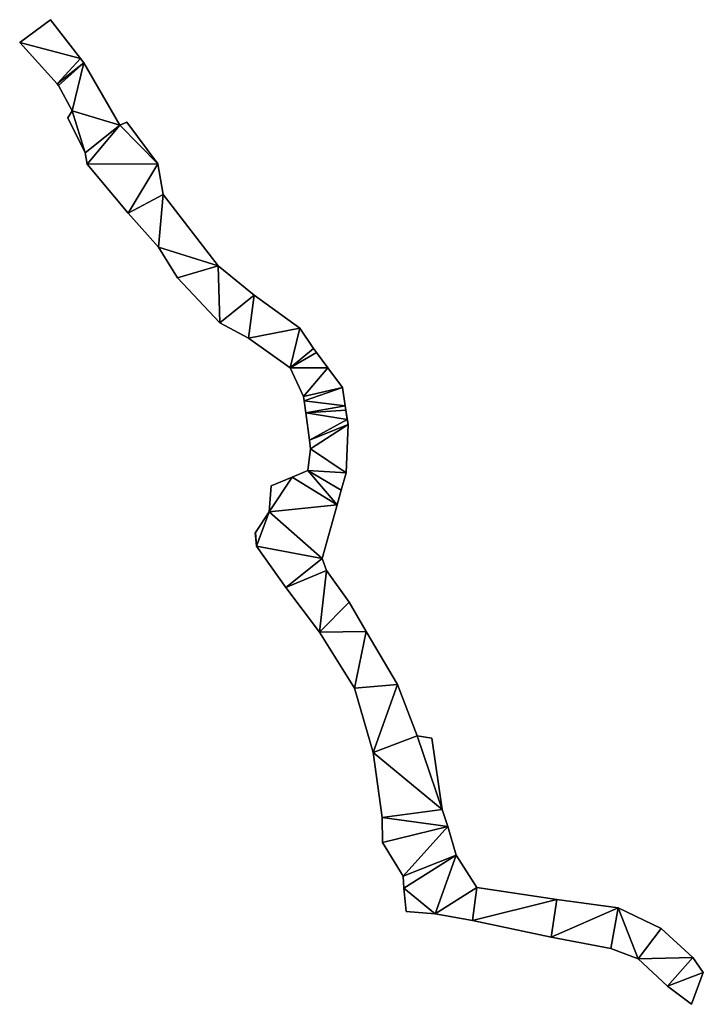
# Model space of a CAD drawing. Extents: x -270 to 5182, y -6831 to -5179.
# Drawn here: x -270 to -55, y -6789 to -6478 of the extents above; entities that cross this region are included whole.
import ezdxf

# ---------------------------------------------------------------- set-up
doc = ezdxf.new("R2010")
doc.units = 0

msp = doc.modelspace()

# ---------------------------------------------------------------- linework, layer by layer
at = {"layer": 'RAMPS4100-3950-MAY21', "color": 7, "linetype": 'CONTINUOUS'}
for points in [[(-270.402, -6484.77, 1136.59), (-270.402, -6484.77, 1149.09), (-260.669, -6477.548, 1149.09), (-270.402, -6484.77, 1136.59)], [(-270.402, -6484.77, 1136.59), (-260.669, -6477.548, 1136.59), (-260.669, -6477.548, 1149.09), (-270.402, -6484.77, 1136.59)], [(-270.402, -6484.77, 1136.59), (-260.669, -6477.548, 1136.59), (-251.257, -6489.798, 1136.59), (-270.402, -6484.77, 1136.59)], [(-270.402, -6484.77, 1149.09), (-260.669, -6477.548, 1149.09), (-251.257, -6489.798, 1149.09), (-270.402, -6484.77, 1149.09)], [(-260.669, -6477.548, 1136.59), (-260.669, -6477.548, 1149.09), (-251.257, -6489.798, 1149.09), (-260.669, -6477.548, 1136.59)], [(-260.669, -6477.548, 1136.59), (-251.257, -6489.798, 1136.59), (-251.257, -6489.798, 1149.09), (-260.669, -6477.548, 1136.59)], [(-270.402, -6484.77, 1136.59), (-270.402, -6484.77, 1149.09), (-258.583, -6497.832, 1136.59), (-270.402, -6484.77, 1136.59)], [(-270.402, -6484.77, 1136.59), (-251.257, -6489.798, 1136.59), (-258.583, -6497.832, 1136.59), (-270.402, -6484.77, 1136.59)], [(-270.402, -6484.77, 1149.09), (-258.583, -6497.832, 1136.59), (-258.583, -6497.832, 1149.09), (-270.402, -6484.77, 1149.09)], [(-270.402, -6484.77, 1149.09), (-251.257, -6489.798, 1149.09), (-258.583, -6497.832, 1149.09), (-270.402, -6484.77, 1149.09)], [(-258.583, -6497.832, 1136.59), (-251.257, -6489.798, 1136.59), (-250.137, -6491.181, 1136.5), (-258.583, -6497.832, 1136.59)], [(-258.583, -6497.832, 1149.09), (-251.257, -6489.798, 1149.09), (-250.137, -6491.181, 1149), (-258.583, -6497.832, 1149.09)], [(-251.257, -6489.798, 1136.59), (-251.257, -6489.798, 1149.09), (-250.137, -6491.181, 1149), (-251.257, -6489.798, 1136.59)], [(-251.257, -6489.798, 1136.59), (-250.137, -6491.181, 1136.5), (-250.137, -6491.181, 1149), (-251.257, -6489.798, 1136.59)], [(-258.583, -6497.832, 1136.59), (-250.137, -6491.181, 1136.5), (-258.116, -6498.348, 1136.5), (-258.583, -6497.832, 1136.59)], [(-258.583, -6497.832, 1149.09), (-250.137, -6491.181, 1149), (-258.116, -6498.348, 1149), (-258.583, -6497.832, 1149.09)], [(-258.116, -6498.348, 1136.5), (-250.137, -6491.181, 1136.5), (-253.864, -6506.294, 1136.5), (-258.116, -6498.348, 1136.5)], [(-258.116, -6498.348, 1149), (-250.137, -6491.181, 1149), (-253.864, -6506.294, 1149), (-258.116, -6498.348, 1149)], [(-253.864, -6506.294, 1136.5), (-250.137, -6491.181, 1136.5), (-238.804, -6510.905, 1136.5), (-253.864, -6506.294, 1136.5)], [(-253.864, -6506.294, 1149), (-250.137, -6491.181, 1149), (-238.804, -6510.905, 1149), (-253.864, -6506.294, 1149)], [(-250.137, -6491.181, 1136.5), (-250.137, -6491.181, 1149), (-238.804, -6510.905, 1149), (-250.137, -6491.181, 1136.5)], [(-250.137, -6491.181, 1136.5), (-238.804, -6510.905, 1136.5), (-238.804, -6510.905, 1149), (-250.137, -6491.181, 1136.5)], [(-258.583, -6497.832, 1136.59), (-258.583, -6497.832, 1149.09), (-258.116, -6498.348, 1149), (-258.583, -6497.832, 1136.59)], [(-258.583, -6497.832, 1136.59), (-258.116, -6498.348, 1136.5), (-258.116, -6498.348, 1149), (-258.583, -6497.832, 1136.59)], [(-258.116, -6498.348, 1136.5), (-258.116, -6498.348, 1149), (-253.864, -6506.294, 1136.5), (-258.116, -6498.348, 1136.5)], [(-258.116, -6498.348, 1149), (-253.864, -6506.294, 1136.5), (-253.864, -6506.294, 1149), (-258.116, -6498.348, 1149)], [(-255.252, -6508.598, 1136.5), (-255.252, -6508.598, 1149), (-253.864, -6506.294, 1149), (-255.252, -6508.598, 1136.5)], [(-255.252, -6508.598, 1136.5), (-253.864, -6506.294, 1136.5), (-253.864, -6506.294, 1149), (-255.252, -6508.598, 1136.5)], [(-255.252, -6508.598, 1136.5), (-253.864, -6506.294, 1136.5), (-249.781, -6519.658, 1136.5), (-255.252, -6508.598, 1136.5)], [(-255.252, -6508.598, 1149), (-253.864, -6506.294, 1149), (-249.781, -6519.658, 1149), (-255.252, -6508.598, 1149)], [(-253.864, -6506.294, 1136.5), (-238.804, -6510.905, 1136.5), (-249.781, -6519.658, 1136.5), (-253.864, -6506.294, 1136.5)], [(-253.864, -6506.294, 1149), (-238.804, -6510.905, 1149), (-249.781, -6519.658, 1149), (-253.864, -6506.294, 1149)], [(-255.252, -6508.598, 1136.5), (-255.252, -6508.598, 1149), (-249.781, -6519.658, 1136.5), (-255.252, -6508.598, 1136.5)], [(-255.252, -6508.598, 1149), (-249.781, -6519.658, 1136.5), (-249.781, -6519.658, 1149), (-255.252, -6508.598, 1149)], [(-249.781, -6519.658, 1136.5), (-238.804, -6510.905, 1136.5), (-249.13, -6523.191, 1136.5), (-249.781, -6519.658, 1136.5)], [(-249.781, -6519.658, 1149), (-238.804, -6510.905, 1149), (-249.13, -6523.191, 1149), (-249.781, -6519.658, 1149)], [(-249.13, -6523.191, 1136.5), (-238.804, -6510.905, 1136.5), (-226.782, -6523.069, 1136.5), (-249.13, -6523.191, 1136.5)], [(-249.13, -6523.191, 1149), (-238.804, -6510.905, 1149), (-226.782, -6523.069, 1149), (-249.13, -6523.191, 1149)], [(-238.804, -6510.905, 1136.5), (-238.804, -6510.905, 1149), (-236.525, -6509.877, 1149), (-238.804, -6510.905, 1136.5)], [(-238.804, -6510.905, 1136.5), (-236.525, -6509.877, 1136.5), (-236.525, -6509.877, 1149), (-238.804, -6510.905, 1136.5)], [(-238.804, -6510.905, 1136.5), (-236.525, -6509.877, 1136.5), (-226.782, -6523.069, 1136.5), (-238.804, -6510.905, 1136.5)], [(-238.804, -6510.905, 1149), (-236.525, -6509.877, 1149), (-226.782, -6523.069, 1149), (-238.804, -6510.905, 1149)], [(-236.525, -6509.877, 1136.5), (-236.525, -6509.877, 1149), (-226.782, -6523.069, 1149), (-236.525, -6509.877, 1136.5)], [(-236.525, -6509.877, 1136.5), (-226.782, -6523.069, 1136.5), (-226.782, -6523.069, 1149), (-236.525, -6509.877, 1136.5)], [(-249.781, -6519.658, 1136.5), (-249.781, -6519.658, 1149), (-249.13, -6523.191, 1136.5), (-249.781, -6519.658, 1136.5)], [(-249.781, -6519.658, 1149), (-249.13, -6523.191, 1136.5), (-249.13, -6523.191, 1149), (-249.781, -6519.658, 1149)], [(-249.13, -6523.191, 1136.5), (-226.782, -6523.069, 1136.5), (-236.14, -6538.704, 1136.5), (-249.13, -6523.191, 1136.5)], [(-249.13, -6523.191, 1149), (-226.782, -6523.069, 1149), (-236.14, -6538.704, 1149), (-249.13, -6523.191, 1149)], [(-249.13, -6523.191, 1136.5), (-249.13, -6523.191, 1149), (-236.14, -6538.704, 1136.5), (-249.13, -6523.191, 1136.5)], [(-249.13, -6523.191, 1149), (-236.14, -6538.704, 1136.5), (-236.14, -6538.704, 1149), (-249.13, -6523.191, 1149)], [(-236.14, -6538.704, 1136.5), (-226.782, -6523.069, 1136.5), (-225.072, -6532.758, 1136.5), (-236.14, -6538.704, 1136.5)], [(-236.14, -6538.704, 1149), (-226.782, -6523.069, 1149), (-225.072, -6532.758, 1149), (-236.14, -6538.704, 1149)], [(-226.782, -6523.069, 1136.5), (-226.782, -6523.069, 1149), (-225.072, -6532.758, 1149), (-226.782, -6523.069, 1136.5)], [(-226.782, -6523.069, 1136.5), (-225.072, -6532.758, 1136.5), (-225.072, -6532.758, 1149), (-226.782, -6523.069, 1136.5)], [(-236.14, -6538.704, 1136.5), (-225.072, -6532.758, 1136.5), (-226.563, -6549.436, 1134), (-236.14, -6538.704, 1136.5)], [(-236.14, -6538.704, 1149), (-225.072, -6532.758, 1149), (-226.563, -6549.436, 1146.5), (-236.14, -6538.704, 1149)], [(-226.563, -6549.436, 1134), (-225.072, -6532.758, 1136.5), (-207.724, -6555.319, 1134), (-226.563, -6549.436, 1134)], [(-226.563, -6549.436, 1146.5), (-225.072, -6532.758, 1149), (-207.724, -6555.319, 1146.5), (-226.563, -6549.436, 1146.5)], [(-225.072, -6532.758, 1136.5), (-225.072, -6532.758, 1149), (-207.724, -6555.319, 1146.5), (-225.072, -6532.758, 1136.5)], [(-225.072, -6532.758, 1136.5), (-207.724, -6555.319, 1134), (-207.724, -6555.319, 1146.5), (-225.072, -6532.758, 1136.5)], [(-236.14, -6538.704, 1136.5), (-236.14, -6538.704, 1149), (-226.563, -6549.436, 1146.5), (-236.14, -6538.704, 1136.5)], [(-236.14, -6538.704, 1136.5), (-226.563, -6549.436, 1134), (-226.563, -6549.436, 1146.5), (-236.14, -6538.704, 1136.5)], [(-226.563, -6549.436, 1134), (-226.563, -6549.436, 1146.5), (-220.607, -6559.045, 1134), (-226.563, -6549.436, 1134)], [(-226.563, -6549.436, 1134), (-207.724, -6555.319, 1134), (-220.607, -6559.045, 1134), (-226.563, -6549.436, 1134)], [(-226.563, -6549.436, 1146.5), (-220.607, -6559.045, 1134), (-220.607, -6559.045, 1146.5), (-226.563, -6549.436, 1146.5)], [(-226.563, -6549.436, 1146.5), (-207.724, -6555.319, 1146.5), (-220.607, -6559.045, 1146.5), (-226.563, -6549.436, 1146.5)], [(-220.607, -6559.045, 1134), (-207.724, -6555.319, 1134), (-207.259, -6573.282, 1134), (-220.607, -6559.045, 1134)], [(-220.607, -6559.045, 1146.5), (-207.724, -6555.319, 1146.5), (-207.259, -6573.282, 1146.5), (-220.607, -6559.045, 1146.5)], [(-207.724, -6555.319, 1134), (-207.724, -6555.319, 1146.5), (-196.34, -6564.616, 1146.5), (-207.724, -6555.319, 1134)], [(-207.724, -6555.319, 1134), (-196.34, -6564.616, 1134), (-207.259, -6573.282, 1134), (-207.724, -6555.319, 1134)], [(-207.724, -6555.319, 1134), (-196.34, -6564.616, 1134), (-196.34, -6564.616, 1146.5), (-207.724, -6555.319, 1134)], [(-207.724, -6555.319, 1146.5), (-196.34, -6564.616, 1146.5), (-207.259, -6573.282, 1146.5), (-207.724, -6555.319, 1146.5)], [(-220.607, -6559.045, 1134), (-220.607, -6559.045, 1146.5), (-207.259, -6573.282, 1134), (-220.607, -6559.045, 1134)], [(-220.607, -6559.045, 1146.5), (-207.259, -6573.282, 1134), (-207.259, -6573.282, 1146.5), (-220.607, -6559.045, 1146.5)], [(-207.259, -6573.282, 1134), (-196.34, -6564.616, 1134), (-198.192, -6578.17, 1134), (-207.259, -6573.282, 1134)], [(-207.259, -6573.282, 1146.5), (-196.34, -6564.616, 1146.5), (-198.192, -6578.17, 1146.5), (-207.259, -6573.282, 1146.5)], [(-198.192, -6578.17, 1134), (-196.34, -6564.616, 1134), (-181.947, -6574.996, 1135.71), (-198.192, -6578.17, 1134)], [(-198.192, -6578.17, 1146.5), (-196.34, -6564.616, 1146.5), (-181.947, -6574.996, 1148.21), (-198.192, -6578.17, 1146.5)], [(-196.34, -6564.616, 1134), (-196.34, -6564.616, 1146.5), (-181.947, -6574.996, 1135.71), (-196.34, -6564.616, 1134)], [(-196.34, -6564.616, 1146.5), (-181.947, -6574.996, 1135.71), (-181.947, -6574.996, 1148.21), (-196.34, -6564.616, 1146.5)], [(-207.259, -6573.282, 1134), (-207.259, -6573.282, 1146.5), (-198.192, -6578.17, 1134), (-207.259, -6573.282, 1134)], [(-207.259, -6573.282, 1146.5), (-198.192, -6578.17, 1134), (-198.192, -6578.17, 1146.5), (-207.259, -6573.282, 1146.5)], [(-198.192, -6578.17, 1134), (-181.947, -6574.996, 1135.71), (-185.045, -6587.488, 1135.619), (-198.192, -6578.17, 1134)], [(-198.192, -6578.17, 1146.5), (-181.947, -6574.996, 1148.21), (-185.045, -6587.488, 1148.119), (-198.192, -6578.17, 1146.5)], [(-185.045, -6587.488, 1135.619), (-181.947, -6574.996, 1135.71), (-177.586, -6581.435, 1135.522), (-185.045, -6587.488, 1135.619)], [(-185.045, -6587.488, 1148.119), (-181.947, -6574.996, 1148.21), (-177.586, -6581.435, 1148.022), (-185.045, -6587.488, 1148.119)], [(-181.947, -6574.996, 1135.71), (-181.947, -6574.996, 1148.21), (-177.586, -6581.435, 1148.022), (-181.947, -6574.996, 1135.71)], [(-181.947, -6574.996, 1135.71), (-177.586, -6581.435, 1135.522), (-177.586, -6581.435, 1148.022), (-181.947, -6574.996, 1135.71)], [(-198.192, -6578.17, 1134), (-198.192, -6578.17, 1146.5), (-185.045, -6587.488, 1135.619), (-198.192, -6578.17, 1134)], [(-198.192, -6578.17, 1146.5), (-185.045, -6587.488, 1135.619), (-185.045, -6587.488, 1148.119), (-198.192, -6578.17, 1146.5)], [(-185.045, -6587.488, 1135.619), (-177.586, -6581.435, 1135.522), (-176.737, -6582.688, 1135.5), (-185.045, -6587.488, 1135.619)], [(-185.045, -6587.488, 1148.119), (-177.586, -6581.435, 1148.022), (-176.737, -6582.688, 1148), (-185.045, -6587.488, 1148.119)], [(-185.045, -6587.488, 1135.619), (-176.737, -6582.688, 1135.5), (-173.142, -6587.486, 1135.408), (-185.045, -6587.488, 1135.619)], [(-185.045, -6587.488, 1148.119), (-176.737, -6582.688, 1148), (-173.142, -6587.486, 1147.908), (-185.045, -6587.488, 1148.119)], [(-177.586, -6581.435, 1135.522), (-177.586, -6581.435, 1148.022), (-176.737, -6582.688, 1148), (-177.586, -6581.435, 1135.522)], [(-177.586, -6581.435, 1135.522), (-176.737, -6582.688, 1135.5), (-176.737, -6582.688, 1148), (-177.586, -6581.435, 1135.522)], [(-176.737, -6582.688, 1135.5), (-176.737, -6582.688, 1148), (-173.142, -6587.486, 1147.908), (-176.737, -6582.688, 1135.5)], [(-176.737, -6582.688, 1135.5), (-173.142, -6587.486, 1135.408), (-173.142, -6587.486, 1147.908), (-176.737, -6582.688, 1135.5)], [(-185.045, -6587.488, 1135.619), (-173.142, -6587.486, 1135.408), (-180.782, -6596.61, 1136.561), (-185.045, -6587.488, 1135.619)], [(-185.045, -6587.488, 1148.119), (-173.142, -6587.486, 1147.908), (-180.782, -6596.61, 1149.061), (-185.045, -6587.488, 1148.119)], [(-185.045, -6587.488, 1135.619), (-185.045, -6587.488, 1148.119), (-180.782, -6596.61, 1136.561), (-185.045, -6587.488, 1135.619)], [(-185.045, -6587.488, 1148.119), (-180.782, -6596.61, 1136.561), (-180.782, -6596.61, 1149.061), (-185.045, -6587.488, 1148.119)], [(-180.782, -6596.61, 1136.561), (-173.142, -6587.486, 1135.408), (-168.454, -6593.742, 1136.503), (-180.782, -6596.61, 1136.561)], [(-180.782, -6596.61, 1149.061), (-173.142, -6587.486, 1147.908), (-168.454, -6593.742, 1149.003), (-180.782, -6596.61, 1149.061)], [(-173.142, -6587.486, 1135.408), (-173.142, -6587.486, 1147.908), (-168.454, -6593.742, 1136.503), (-173.142, -6587.486, 1135.408)], [(-173.142, -6587.486, 1147.908), (-168.454, -6593.742, 1136.503), (-168.454, -6593.742, 1149.003), (-173.142, -6587.486, 1147.908)], [(-180.782, -6596.61, 1136.561), (-168.454, -6593.742, 1136.503), (-180.604, -6597.919, 1136.765), (-180.782, -6596.61, 1136.561)], [(-180.782, -6596.61, 1149.061), (-168.454, -6593.742, 1149.003), (-180.604, -6597.919, 1149.265), (-180.782, -6596.61, 1149.061)], [(-180.604, -6597.919, 1136.765), (-168.454, -6593.742, 1136.503), (-167.605, -6599.52, 1137.407), (-180.604, -6597.919, 1136.765)], [(-180.604, -6597.919, 1149.265), (-168.454, -6593.742, 1149.003), (-167.605, -6599.52, 1149.907), (-180.604, -6597.919, 1149.265)], [(-168.454, -6593.742, 1136.503), (-168.454, -6593.742, 1149.003), (-167.605, -6599.52, 1137.407), (-168.454, -6593.742, 1136.503)], [(-168.454, -6593.742, 1149.003), (-167.605, -6599.52, 1137.407), (-167.605, -6599.52, 1149.907), (-168.454, -6593.742, 1149.003)], [(-180.782, -6596.61, 1136.561), (-180.782, -6596.61, 1149.061), (-180.604, -6597.919, 1136.765), (-180.782, -6596.61, 1136.561)], [(-180.782, -6596.61, 1149.061), (-180.089, -6601.692, 1137.75), (-180.604, -6597.919, 1136.765), (-180.782, -6596.61, 1149.061)], [(-180.782, -6596.61, 1149.061), (-180.089, -6601.692, 1137.75), (-180.604, -6597.919, 1149.265), (-180.782, -6596.61, 1149.061)], [(-180.604, -6597.919, 1136.765), (-167.605, -6599.52, 1137.407), (-180.089, -6601.692, 1137.75), (-180.604, -6597.919, 1136.765)], [(-180.604, -6597.919, 1149.265), (-180.089, -6601.692, 1137.75), (-180.089, -6601.692, 1150.25), (-180.604, -6597.919, 1149.265)], [(-180.604, -6597.919, 1149.265), (-167.605, -6599.52, 1149.907), (-180.089, -6601.692, 1150.25), (-180.604, -6597.919, 1149.265)], [(-180.089, -6601.692, 1137.75), (-167.605, -6599.52, 1137.407), (-167.41, -6600.843, 1137.753), (-180.089, -6601.692, 1137.75)], [(-180.089, -6601.692, 1150.25), (-167.605, -6599.52, 1149.907), (-167.41, -6600.843, 1150.253), (-180.089, -6601.692, 1150.25)], [(-167.605, -6599.52, 1137.407), (-167.605, -6599.52, 1149.907), (-167.41, -6600.843, 1137.753), (-167.605, -6599.52, 1137.407)], [(-167.605, -6599.52, 1149.907), (-167.41, -6600.843, 1137.753), (-166.968, -6603.853, 1138.563), (-167.605, -6599.52, 1149.907)], [(-167.605, -6599.52, 1149.907), (-167.41, -6600.843, 1150.253), (-166.968, -6603.853, 1138.563), (-167.605, -6599.52, 1149.907)], [(-180.089, -6601.692, 1137.75), (-167.41, -6600.843, 1137.753), (-166.968, -6603.853, 1138.563), (-180.089, -6601.692, 1137.75)], [(-180.089, -6601.692, 1150.25), (-167.41, -6600.843, 1150.253), (-166.968, -6603.853, 1151.063), (-180.089, -6601.692, 1150.25)], [(-180.089, -6601.692, 1137.75), (-180.089, -6601.692, 1150.25), (-178.912, -6610.331, 1140.074), (-180.089, -6601.692, 1137.75)], [(-180.089, -6601.692, 1137.75), (-166.968, -6603.853, 1138.563), (-178.912, -6610.331, 1140.074), (-180.089, -6601.692, 1137.75)], [(-180.089, -6601.692, 1150.25), (-178.912, -6610.331, 1140.074), (-178.912, -6610.331, 1152.574), (-180.089, -6601.692, 1150.25)], [(-180.089, -6601.692, 1150.25), (-166.968, -6603.853, 1151.063), (-178.912, -6610.331, 1152.574), (-180.089, -6601.692, 1150.25)], [(-167.41, -6600.843, 1150.253), (-166.742, -6605.389, 1138.797), (-166.968, -6603.853, 1138.563), (-167.41, -6600.843, 1150.253)], [(-167.41, -6600.843, 1150.253), (-166.742, -6605.389, 1138.797), (-166.968, -6603.853, 1151.063), (-167.41, -6600.843, 1150.253)], [(-178.912, -6610.331, 1140.074), (-166.968, -6603.853, 1138.563), (-166.742, -6605.389, 1138.797), (-178.912, -6610.331, 1140.074)], [(-178.912, -6610.331, 1152.574), (-166.968, -6603.853, 1151.063), (-166.742, -6605.389, 1151.297), (-178.912, -6610.331, 1152.574)], [(-178.912, -6610.331, 1140.074), (-166.742, -6605.389, 1138.797), (-178.539, -6613.067, 1140.491), (-178.912, -6610.331, 1140.074)], [(-178.912, -6610.331, 1152.574), (-166.742, -6605.389, 1151.297), (-178.539, -6613.067, 1152.991), (-178.912, -6610.331, 1152.574)], [(-178.539, -6613.067, 1140.491), (-166.742, -6605.389, 1138.797), (-167.367, -6620.645, 1141.235), (-178.539, -6613.067, 1140.491)], [(-178.539, -6613.067, 1152.991), (-166.742, -6605.389, 1151.297), (-167.367, -6620.645, 1153.735), (-178.539, -6613.067, 1152.991)], [(-167.367, -6620.645, 1141.235), (-167.367, -6620.645, 1153.735), (-166.742, -6605.389, 1151.297), (-167.367, -6620.645, 1141.235)], [(-167.367, -6620.645, 1141.235), (-166.742, -6605.389, 1138.797), (-166.742, -6605.389, 1151.297), (-167.367, -6620.645, 1141.235)], [(-166.968, -6603.853, 1151.063), (-166.742, -6605.389, 1138.797), (-166.742, -6605.389, 1151.297), (-166.968, -6603.853, 1151.063)], [(-178.912, -6610.331, 1140.074), (-178.912, -6610.331, 1152.574), (-178.539, -6613.067, 1140.491), (-178.912, -6610.331, 1140.074)], [(-178.912, -6610.331, 1152.574), (-178.539, -6613.067, 1140.491), (-178.539, -6613.067, 1152.991), (-178.912, -6610.331, 1152.574)], [(-179.417, -6619.944, 1141.615), (-179.417, -6619.944, 1154.115), (-178.539, -6613.067, 1152.991), (-179.417, -6619.944, 1141.615)], [(-179.417, -6619.944, 1141.615), (-178.539, -6613.067, 1140.491), (-178.539, -6613.067, 1152.991), (-179.417, -6619.944, 1141.615)], [(-179.417, -6619.944, 1141.615), (-178.539, -6613.067, 1140.491), (-167.367, -6620.645, 1141.235), (-179.417, -6619.944, 1141.615)], [(-179.417, -6619.944, 1154.115), (-178.539, -6613.067, 1152.991), (-167.367, -6620.645, 1153.735), (-179.417, -6619.944, 1154.115)], [(-184.396, -6622.016, 1142.145), (-184.396, -6622.016, 1154.645), (-179.417, -6619.944, 1154.115), (-184.396, -6622.016, 1142.145)], [(-184.396, -6622.016, 1142.145), (-179.417, -6619.944, 1141.615), (-179.417, -6619.944, 1154.115), (-184.396, -6622.016, 1142.145)], [(-184.396, -6622.016, 1142.145), (-179.417, -6619.944, 1141.615), (-170.171, -6630.747, 1143.059), (-184.396, -6622.016, 1142.145)], [(-184.396, -6622.016, 1154.645), (-179.417, -6619.944, 1154.115), (-170.171, -6630.747, 1155.559), (-184.396, -6622.016, 1154.645)], [(-179.417, -6619.944, 1141.615), (-168.911, -6626.208, 1142.178), (-170.171, -6630.747, 1143.059), (-179.417, -6619.944, 1141.615)], [(-179.417, -6619.944, 1141.615), (-167.367, -6620.645, 1141.235), (-168.911, -6626.208, 1142.178), (-179.417, -6619.944, 1141.615)], [(-179.417, -6619.944, 1154.115), (-168.911, -6626.208, 1154.678), (-170.171, -6630.747, 1155.559), (-179.417, -6619.944, 1154.115)], [(-179.417, -6619.944, 1154.115), (-167.367, -6620.645, 1153.735), (-168.911, -6626.208, 1154.678), (-179.417, -6619.944, 1154.115)], [(-168.911, -6626.208, 1142.178), (-168.911, -6626.208, 1154.678), (-167.367, -6620.645, 1153.735), (-168.911, -6626.208, 1142.178)], [(-168.911, -6626.208, 1142.178), (-167.367, -6620.645, 1141.235), (-167.367, -6620.645, 1153.735), (-168.911, -6626.208, 1142.178)], [(-191.649, -6633.004, 1144.476), (-191.02, -6624.773, 1142.955), (-184.396, -6622.016, 1142.145), (-191.649, -6633.004, 1144.476)], [(-191.649, -6633.004, 1144.476), (-184.396, -6622.016, 1142.145), (-170.171, -6630.747, 1143.059), (-191.649, -6633.004, 1144.476)], [(-191.649, -6633.004, 1156.976), (-191.02, -6624.773, 1155.455), (-184.396, -6622.016, 1154.645), (-191.649, -6633.004, 1156.976)], [(-191.649, -6633.004, 1156.976), (-184.396, -6622.016, 1154.645), (-170.171, -6630.747, 1155.559), (-191.649, -6633.004, 1156.976)], [(-191.649, -6633.004, 1144.476), (-191.649, -6633.004, 1156.976), (-191.02, -6624.773, 1155.455), (-191.649, -6633.004, 1144.476)], [(-191.649, -6633.004, 1144.476), (-191.02, -6624.773, 1142.955), (-191.02, -6624.773, 1155.455), (-191.649, -6633.004, 1144.476)], [(-191.02, -6624.773, 1142.955), (-191.02, -6624.773, 1155.455), (-184.396, -6622.016, 1154.645), (-191.02, -6624.773, 1142.955)], [(-191.02, -6624.773, 1142.955), (-184.396, -6622.016, 1142.145), (-184.396, -6622.016, 1154.645), (-191.02, -6624.773, 1142.955)], [(-170.171, -6630.747, 1143.059), (-170.171, -6630.747, 1155.559), (-168.911, -6626.208, 1154.678), (-170.171, -6630.747, 1143.059)], [(-170.171, -6630.747, 1143.059), (-168.911, -6626.208, 1142.178), (-168.911, -6626.208, 1154.678), (-170.171, -6630.747, 1143.059)], [(-191.649, -6633.004, 1144.476), (-170.171, -6630.747, 1143.059), (-174.901, -6647.792, 1145.444), (-191.649, -6633.004, 1144.476)], [(-191.649, -6633.004, 1156.976), (-170.171, -6630.747, 1155.559), (-174.901, -6647.792, 1157.944), (-191.649, -6633.004, 1156.976)], [(-174.901, -6647.792, 1145.444), (-174.901, -6647.792, 1157.944), (-170.171, -6630.747, 1155.559), (-174.901, -6647.792, 1145.444)], [(-174.901, -6647.792, 1145.444), (-170.171, -6630.747, 1143.059), (-170.171, -6630.747, 1155.559), (-174.901, -6647.792, 1145.444)], [(-195.964, -6639.543, 1145.863), (-195.964, -6639.543, 1158.363), (-191.649, -6633.004, 1156.976), (-195.964, -6639.543, 1145.863)], [(-195.964, -6639.543, 1145.863), (-191.649, -6633.004, 1144.476), (-195.686, -6643.83, 1146), (-195.964, -6639.543, 1145.863)], [(-195.964, -6639.543, 1145.863), (-191.649, -6633.004, 1144.476), (-191.649, -6633.004, 1156.976), (-195.964, -6639.543, 1145.863)], [(-195.964, -6639.543, 1158.363), (-191.649, -6633.004, 1156.976), (-195.686, -6643.83, 1158.5), (-195.964, -6639.543, 1158.363)], [(-195.686, -6643.83, 1146), (-191.649, -6633.004, 1144.476), (-174.901, -6647.792, 1145.444), (-195.686, -6643.83, 1146)], [(-195.686, -6643.83, 1158.5), (-191.649, -6633.004, 1156.976), (-174.901, -6647.792, 1157.944), (-195.686, -6643.83, 1158.5)], [(-196.047, -6639.669, 1145.884), (-196.047, -6639.669, 1158.384), (-195.964, -6639.543, 1158.363), (-196.047, -6639.669, 1145.884)], [(-196.047, -6639.669, 1145.884), (-195.964, -6639.543, 1145.863), (-195.964, -6639.543, 1158.363), (-196.047, -6639.669, 1145.884)], [(-196.047, -6639.669, 1145.884), (-195.964, -6639.543, 1145.863), (-195.686, -6643.83, 1146), (-196.047, -6639.669, 1145.884)], [(-196.047, -6639.669, 1158.384), (-195.964, -6639.543, 1158.363), (-195.686, -6643.83, 1158.5), (-196.047, -6639.669, 1158.384)], [(-196.047, -6639.669, 1145.884), (-196.047, -6639.669, 1158.384), (-195.686, -6643.83, 1146), (-196.047, -6639.669, 1145.884)], [(-196.047, -6639.669, 1158.384), (-195.686, -6643.83, 1146), (-195.686, -6643.83, 1158.5), (-196.047, -6639.669, 1158.384)], [(-195.686, -6643.83, 1146), (-195.686, -6643.83, 1158.5), (-186.347, -6656.956, 1146), (-195.686, -6643.83, 1146)], [(-195.686, -6643.83, 1146), (-174.901, -6647.792, 1145.444), (-186.347, -6656.956, 1146), (-195.686, -6643.83, 1146)], [(-195.686, -6643.83, 1158.5), (-186.347, -6656.956, 1146), (-186.347, -6656.956, 1158.5), (-195.686, -6643.83, 1158.5)], [(-195.686, -6643.83, 1158.5), (-174.901, -6647.792, 1157.944), (-186.347, -6656.956, 1158.5), (-195.686, -6643.83, 1158.5)], [(-186.347, -6656.956, 1146), (-174.901, -6647.792, 1145.444), (-173.572, -6651.565, 1146), (-186.347, -6656.956, 1146)], [(-186.347, -6656.956, 1158.5), (-174.901, -6647.792, 1157.944), (-173.572, -6651.565, 1158.5), (-186.347, -6656.956, 1158.5)], [(-174.901, -6647.792, 1145.444), (-174.901, -6647.792, 1157.944), (-173.572, -6651.565, 1146), (-174.901, -6647.792, 1145.444)], [(-174.901, -6647.792, 1157.944), (-173.572, -6651.565, 1146), (-173.572, -6651.565, 1158.5), (-174.901, -6647.792, 1157.944)], [(-186.347, -6656.956, 1146), (-173.572, -6651.565, 1146), (-175.739, -6671.07, 1146), (-186.347, -6656.956, 1146)], [(-186.347, -6656.956, 1158.5), (-173.572, -6651.565, 1158.5), (-175.739, -6671.07, 1158.5), (-186.347, -6656.956, 1158.5)], [(-175.739, -6671.07, 1146), (-173.572, -6651.565, 1146), (-166.402, -6661.554, 1146), (-175.739, -6671.07, 1146)], [(-175.739, -6671.07, 1158.5), (-173.572, -6651.565, 1158.5), (-166.402, -6661.554, 1158.5), (-175.739, -6671.07, 1158.5)], [(-173.572, -6651.565, 1146), (-173.572, -6651.565, 1158.5), (-166.402, -6661.554, 1158.5), (-173.572, -6651.565, 1146)], [(-173.572, -6651.565, 1146), (-166.402, -6661.554, 1146), (-166.402, -6661.554, 1158.5), (-173.572, -6651.565, 1146)], [(-186.347, -6656.956, 1146), (-186.347, -6656.956, 1158.5), (-175.739, -6671.07, 1146), (-186.347, -6656.956, 1146)], [(-186.347, -6656.956, 1158.5), (-175.739, -6671.07, 1146), (-175.739, -6671.07, 1158.5), (-186.347, -6656.956, 1158.5)], [(-175.739, -6671.07, 1146), (-166.402, -6661.554, 1146), (-160.969, -6670.783, 1146), (-175.739, -6671.07, 1146)], [(-175.739, -6671.07, 1158.5), (-166.402, -6661.554, 1158.5), (-160.969, -6670.783, 1158.5), (-175.739, -6671.07, 1158.5)], [(-166.402, -6661.554, 1146), (-166.402, -6661.554, 1158.5), (-160.969, -6670.783, 1158.5), (-166.402, -6661.554, 1146)], [(-166.402, -6661.554, 1146), (-160.969, -6670.783, 1146), (-160.969, -6670.783, 1158.5), (-166.402, -6661.554, 1146)], [(-175.739, -6671.07, 1146), (-160.969, -6670.783, 1146), (-164.719, -6688.726, 1146), (-175.739, -6671.07, 1146)], [(-175.739, -6671.07, 1158.5), (-160.969, -6670.783, 1158.5), (-164.719, -6688.726, 1158.5), (-175.739, -6671.07, 1158.5)], [(-175.739, -6671.07, 1146), (-175.739, -6671.07, 1158.5), (-164.719, -6688.726, 1146), (-175.739, -6671.07, 1146)], [(-175.739, -6671.07, 1158.5), (-164.719, -6688.726, 1146), (-164.719, -6688.726, 1158.5), (-175.739, -6671.07, 1158.5)], [(-164.719, -6688.726, 1146), (-160.969, -6670.783, 1146), (-151.081, -6687.522, 1146), (-164.719, -6688.726, 1146)], [(-164.719, -6688.726, 1158.5), (-160.969, -6670.783, 1158.5), (-151.081, -6687.522, 1158.5), (-164.719, -6688.726, 1158.5)], [(-160.969, -6670.783, 1146), (-160.969, -6670.783, 1158.5), (-151.081, -6687.522, 1158.5), (-160.969, -6670.783, 1146)], [(-160.969, -6670.783, 1146), (-151.081, -6687.522, 1146), (-151.081, -6687.522, 1158.5), (-160.969, -6670.783, 1146)], [(-164.719, -6688.726, 1146), (-151.081, -6687.522, 1146), (-158.844, -6709.072, 1146), (-164.719, -6688.726, 1146)], [(-164.719, -6688.726, 1158.5), (-151.081, -6687.522, 1158.5), (-158.844, -6709.072, 1158.5), (-164.719, -6688.726, 1158.5)], [(-164.719, -6688.726, 1146), (-164.719, -6688.726, 1158.5), (-158.844, -6709.072, 1146), (-164.719, -6688.726, 1146)], [(-164.719, -6688.726, 1158.5), (-158.844, -6709.072, 1146), (-158.844, -6709.072, 1158.5), (-164.719, -6688.726, 1158.5)], [(-158.844, -6709.072, 1146), (-151.081, -6687.522, 1146), (-144.95, -6703.781, 1146), (-158.844, -6709.072, 1146)], [(-158.844, -6709.072, 1158.5), (-151.081, -6687.522, 1158.5), (-144.95, -6703.781, 1158.5), (-158.844, -6709.072, 1158.5)], [(-151.081, -6687.522, 1146), (-151.081, -6687.522, 1158.5), (-144.95, -6703.781, 1158.5), (-151.081, -6687.522, 1146)], [(-151.081, -6687.522, 1146), (-144.95, -6703.781, 1146), (-144.95, -6703.781, 1158.5), (-151.081, -6687.522, 1146)], [(-158.844, -6709.072, 1146), (-144.95, -6703.781, 1146), (-137.023, -6727.022, 1146), (-158.844, -6709.072, 1146)], [(-158.844, -6709.072, 1158.5), (-144.95, -6703.781, 1158.5), (-137.023, -6727.022, 1158.5), (-158.844, -6709.072, 1158.5)], [(-144.95, -6703.781, 1146), (-144.95, -6703.781, 1158.5), (-140.274, -6704.514, 1158.5), (-144.95, -6703.781, 1146)], [(-144.95, -6703.781, 1146), (-140.274, -6704.514, 1146), (-140.274, -6704.514, 1158.5), (-144.95, -6703.781, 1146)], [(-144.95, -6703.781, 1146), (-140.274, -6704.514, 1146), (-137.023, -6727.022, 1146), (-144.95, -6703.781, 1146)], [(-144.95, -6703.781, 1158.5), (-140.274, -6704.514, 1158.5), (-137.023, -6727.022, 1158.5), (-144.95, -6703.781, 1158.5)], [(-140.274, -6704.514, 1146), (-140.274, -6704.514, 1158.5), (-137.023, -6727.022, 1158.5), (-140.274, -6704.514, 1146)], [(-140.274, -6704.514, 1146), (-137.023, -6727.022, 1146), (-137.023, -6727.022, 1158.5), (-140.274, -6704.514, 1146)], [(-158.844, -6709.072, 1146), (-158.844, -6709.072, 1158.5), (-155.972, -6729.603, 1146), (-158.844, -6709.072, 1146)], [(-158.844, -6709.072, 1146), (-137.023, -6727.022, 1146), (-155.972, -6729.603, 1146), (-158.844, -6709.072, 1146)], [(-158.844, -6709.072, 1158.5), (-155.972, -6729.603, 1146), (-155.972, -6729.603, 1158.5), (-158.844, -6709.072, 1158.5)], [(-158.844, -6709.072, 1158.5), (-137.023, -6727.022, 1158.5), (-155.972, -6729.603, 1158.5), (-158.844, -6709.072, 1158.5)], [(-155.972, -6729.603, 1146), (-137.023, -6727.022, 1146), (-135.189, -6732.39, 1146), (-155.972, -6729.603, 1146)], [(-155.972, -6729.603, 1158.5), (-137.023, -6727.022, 1158.5), (-135.189, -6732.39, 1158.5), (-155.972, -6729.603, 1158.5)], [(-137.023, -6727.022, 1146), (-137.023, -6727.022, 1158.5), (-135.189, -6732.39, 1158.5), (-137.023, -6727.022, 1146)], [(-137.023, -6727.022, 1146), (-135.189, -6732.39, 1146), (-135.189, -6732.39, 1158.5), (-137.023, -6727.022, 1146)], [(-155.972, -6729.603, 1146), (-155.972, -6729.603, 1158.5), (-155.888, -6737.452, 1146), (-155.972, -6729.603, 1146)], [(-155.972, -6729.603, 1146), (-135.189, -6732.39, 1146), (-155.888, -6737.452, 1146), (-155.972, -6729.603, 1146)], [(-155.972, -6729.603, 1158.5), (-155.888, -6737.452, 1146), (-155.888, -6737.452, 1158.5), (-155.972, -6729.603, 1158.5)], [(-155.972, -6729.603, 1158.5), (-135.189, -6732.39, 1158.5), (-155.888, -6737.452, 1158.5), (-155.972, -6729.603, 1158.5)], [(-155.888, -6737.452, 1146), (-135.189, -6732.39, 1146), (-149.376, -6748.138, 1146), (-155.888, -6737.452, 1146)], [(-155.888, -6737.452, 1158.5), (-135.189, -6732.39, 1158.5), (-149.376, -6748.138, 1158.5), (-155.888, -6737.452, 1158.5)], [(-149.376, -6748.138, 1146), (-135.189, -6732.39, 1146), (-132.605, -6741.486, 1144), (-149.376, -6748.138, 1146)], [(-149.376, -6748.138, 1158.5), (-135.189, -6732.39, 1158.5), (-132.605, -6741.486, 1156.5), (-149.376, -6748.138, 1158.5)], [(-135.189, -6732.39, 1146), (-135.189, -6732.39, 1158.5), (-132.605, -6741.486, 1156.5), (-135.189, -6732.39, 1146)], [(-135.189, -6732.39, 1146), (-132.605, -6741.486, 1144), (-132.605, -6741.486, 1156.5), (-135.189, -6732.39, 1146)], [(-155.888, -6737.452, 1146), (-155.888, -6737.452, 1158.5), (-149.376, -6748.138, 1146), (-155.888, -6737.452, 1146)], [(-155.888, -6737.452, 1158.5), (-149.376, -6748.138, 1146), (-149.376, -6748.138, 1158.5), (-155.888, -6737.452, 1158.5)], [(-149.376, -6748.138, 1146), (-132.605, -6741.486, 1144), (-149.077, -6751.934, 1146), (-149.376, -6748.138, 1146)], [(-149.376, -6748.138, 1158.5), (-132.605, -6741.486, 1156.5), (-149.077, -6751.934, 1158.5), (-149.376, -6748.138, 1158.5)], [(-149.077, -6751.934, 1146), (-132.605, -6741.486, 1144), (-139.233, -6760.029, 1142), (-149.077, -6751.934, 1146)], [(-149.077, -6751.934, 1158.5), (-132.605, -6741.486, 1156.5), (-139.233, -6760.029, 1154.5), (-149.077, -6751.934, 1158.5)], [(-139.233, -6760.029, 1142), (-132.605, -6741.486, 1144), (-126.067, -6751.628, 1142), (-139.233, -6760.029, 1142)], [(-139.233, -6760.029, 1154.5), (-132.605, -6741.486, 1156.5), (-126.067, -6751.628, 1154.5), (-139.233, -6760.029, 1154.5)], [(-132.605, -6741.486, 1144), (-132.605, -6741.486, 1156.5), (-126.067, -6751.628, 1154.5), (-132.605, -6741.486, 1144)], [(-132.605, -6741.486, 1144), (-126.067, -6751.628, 1142), (-126.067, -6751.628, 1154.5), (-132.605, -6741.486, 1144)], [(-149.376, -6748.138, 1146), (-149.376, -6748.138, 1158.5), (-149.077, -6751.934, 1146), (-149.376, -6748.138, 1146)], [(-149.376, -6748.138, 1158.5), (-149.077, -6751.934, 1146), (-149.077, -6751.934, 1158.5), (-149.376, -6748.138, 1158.5)], [(-149.077, -6751.934, 1146), (-149.077, -6751.934, 1158.5), (-148.402, -6759.26, 1156.5), (-149.077, -6751.934, 1146)], [(-149.077, -6751.934, 1146), (-148.402, -6759.26, 1144), (-148.402, -6759.26, 1156.5), (-149.077, -6751.934, 1146)], [(-149.077, -6751.934, 1146), (-139.233, -6760.029, 1142), (-148.402, -6759.26, 1144), (-149.077, -6751.934, 1146)], [(-149.077, -6751.934, 1158.5), (-139.233, -6760.029, 1154.5), (-148.402, -6759.26, 1156.5), (-149.077, -6751.934, 1158.5)], [(-139.233, -6760.029, 1142), (-126.067, -6751.628, 1142), (-127.453, -6762.057, 1142), (-139.233, -6760.029, 1142)], [(-139.233, -6760.029, 1154.5), (-126.067, -6751.628, 1154.5), (-127.453, -6762.057, 1154.5), (-139.233, -6760.029, 1154.5)], [(-127.453, -6762.057, 1142), (-126.067, -6751.628, 1142), (-100.851, -6755.424, 1137), (-127.453, -6762.057, 1142)], [(-127.453, -6762.057, 1154.5), (-126.067, -6751.628, 1154.5), (-100.851, -6755.424, 1149.5), (-127.453, -6762.057, 1154.5)], [(-126.067, -6751.628, 1142), (-126.067, -6751.628, 1154.5), (-100.851, -6755.424, 1149.5), (-126.067, -6751.628, 1142)], [(-126.067, -6751.628, 1142), (-100.851, -6755.424, 1137), (-100.851, -6755.424, 1149.5), (-126.067, -6751.628, 1142)], [(-127.453, -6762.057, 1142), (-100.851, -6755.424, 1137), (-102.587, -6767.354, 1137), (-127.453, -6762.057, 1142)], [(-127.453, -6762.057, 1154.5), (-100.851, -6755.424, 1149.5), (-102.587, -6767.354, 1149.5), (-127.453, -6762.057, 1154.5)], [(-102.587, -6767.354, 1137), (-100.851, -6755.424, 1137), (-81.397, -6758.135, 1134), (-102.587, -6767.354, 1137)], [(-102.587, -6767.354, 1149.5), (-100.851, -6755.424, 1149.5), (-81.397, -6758.135, 1146.5), (-102.587, -6767.354, 1149.5)], [(-100.851, -6755.424, 1137), (-100.851, -6755.424, 1149.5), (-81.397, -6758.135, 1146.5), (-100.851, -6755.424, 1137)], [(-100.851, -6755.424, 1137), (-81.397, -6758.135, 1134), (-81.397, -6758.135, 1146.5), (-100.851, -6755.424, 1137)], [(-102.587, -6767.354, 1137), (-81.397, -6758.135, 1134), (-83.738, -6770.969, 1134), (-102.587, -6767.354, 1137)], [(-102.587, -6767.354, 1149.5), (-81.397, -6758.135, 1146.5), (-83.738, -6770.969, 1146.5), (-102.587, -6767.354, 1149.5)], [(-83.738, -6770.969, 1134), (-81.397, -6758.135, 1134), (-75.092, -6774.222, 1133), (-83.738, -6770.969, 1134)], [(-83.738, -6770.969, 1146.5), (-81.397, -6758.135, 1146.5), (-75.092, -6774.222, 1145.5), (-83.738, -6770.969, 1146.5)], [(-81.397, -6758.135, 1134), (-81.397, -6758.135, 1146.5), (-67.887, -6764.642, 1145.5), (-81.397, -6758.135, 1134)], [(-81.397, -6758.135, 1134), (-67.887, -6764.642, 1133), (-75.092, -6774.222, 1133), (-81.397, -6758.135, 1134)], [(-81.397, -6758.135, 1134), (-67.887, -6764.642, 1133), (-67.887, -6764.642, 1145.5), (-81.397, -6758.135, 1134)], [(-81.397, -6758.135, 1146.5), (-67.887, -6764.642, 1145.5), (-75.092, -6774.222, 1145.5), (-81.397, -6758.135, 1146.5)], [(-148.402, -6759.26, 1144), (-148.402, -6759.26, 1156.5), (-139.233, -6760.029, 1154.5), (-148.402, -6759.26, 1144)], [(-148.402, -6759.26, 1144), (-139.233, -6760.029, 1142), (-139.233, -6760.029, 1154.5), (-148.402, -6759.26, 1144)], [(-139.233, -6760.029, 1142), (-139.233, -6760.029, 1154.5), (-127.453, -6762.057, 1142), (-139.233, -6760.029, 1142)], [(-139.233, -6760.029, 1154.5), (-127.453, -6762.057, 1142), (-127.453, -6762.057, 1154.5), (-139.233, -6760.029, 1154.5)], [(-127.453, -6762.057, 1142), (-127.453, -6762.057, 1154.5), (-102.587, -6767.354, 1149.5), (-127.453, -6762.057, 1142)], [(-127.453, -6762.057, 1142), (-102.587, -6767.354, 1137), (-102.587, -6767.354, 1149.5), (-127.453, -6762.057, 1142)], [(-75.092, -6774.222, 1133), (-67.887, -6764.642, 1133), (-57.895, -6773.738, 1133), (-75.092, -6774.222, 1133)], [(-75.092, -6774.222, 1145.5), (-67.887, -6764.642, 1145.5), (-57.895, -6773.738, 1145.5), (-75.092, -6774.222, 1145.5)], [(-67.887, -6764.642, 1133), (-67.887, -6764.642, 1145.5), (-57.895, -6773.738, 1145.5), (-67.887, -6764.642, 1133)], [(-67.887, -6764.642, 1133), (-57.895, -6773.738, 1133), (-57.895, -6773.738, 1145.5), (-67.887, -6764.642, 1133)], [(-102.587, -6767.354, 1137), (-102.587, -6767.354, 1149.5), (-83.738, -6770.969, 1146.5), (-102.587, -6767.354, 1137)], [(-102.587, -6767.354, 1137), (-83.738, -6770.969, 1134), (-83.738, -6770.969, 1146.5), (-102.587, -6767.354, 1137)], [(-83.738, -6770.969, 1134), (-83.738, -6770.969, 1146.5), (-75.092, -6774.222, 1145.5), (-83.738, -6770.969, 1134)], [(-83.738, -6770.969, 1134), (-75.092, -6774.222, 1133), (-75.092, -6774.222, 1145.5), (-83.738, -6770.969, 1134)], [(-75.092, -6774.222, 1133), (-57.895, -6773.738, 1133), (-65.857, -6782.884, 1133), (-75.092, -6774.222, 1133)], [(-75.092, -6774.222, 1145.5), (-57.895, -6773.738, 1145.5), (-65.857, -6782.884, 1145.5), (-75.092, -6774.222, 1145.5)], [(-65.857, -6782.884, 1133), (-57.895, -6773.738, 1133), (-54.558, -6778.566, 1131), (-65.857, -6782.884, 1133)], [(-65.857, -6782.884, 1145.5), (-57.895, -6773.738, 1145.5), (-54.558, -6778.566, 1143.5), (-65.857, -6782.884, 1145.5)], [(-57.895, -6773.738, 1133), (-57.895, -6773.738, 1145.5), (-54.558, -6778.566, 1143.5), (-57.895, -6773.738, 1133)], [(-57.895, -6773.738, 1133), (-54.558, -6778.566, 1131), (-54.558, -6778.566, 1143.5), (-57.895, -6773.738, 1133)], [(-75.092, -6774.222, 1133), (-75.092, -6774.222, 1145.5), (-65.857, -6782.884, 1133), (-75.092, -6774.222, 1133)], [(-75.092, -6774.222, 1145.5), (-65.857, -6782.884, 1133), (-65.857, -6782.884, 1145.5), (-75.092, -6774.222, 1145.5)], [(-65.857, -6782.884, 1133), (-54.558, -6778.566, 1131), (-58.283, -6788.575, 1130.444), (-65.857, -6782.884, 1133)], [(-65.857, -6782.884, 1145.5), (-54.558, -6778.566, 1143.5), (-58.283, -6788.575, 1142.944), (-65.857, -6782.884, 1145.5)], [(-58.283, -6788.575, 1130.444), (-58.283, -6788.575, 1142.944), (-54.558, -6778.566, 1131), (-58.283, -6788.575, 1130.444)], [(-58.283, -6788.575, 1142.944), (-54.558, -6778.566, 1131), (-54.558, -6778.566, 1143.5), (-58.283, -6788.575, 1142.944)], [(-65.857, -6782.884, 1133), (-65.857, -6782.884, 1145.5), (-58.283, -6788.575, 1142.944), (-65.857, -6782.884, 1133)], [(-65.857, -6782.884, 1133), (-58.283, -6788.575, 1130.444), (-58.283, -6788.575, 1142.944), (-65.857, -6782.884, 1133)]]:
    msp.add_3dface(points, dxfattribs=at)

doc.saveas('drawing.dxf')
